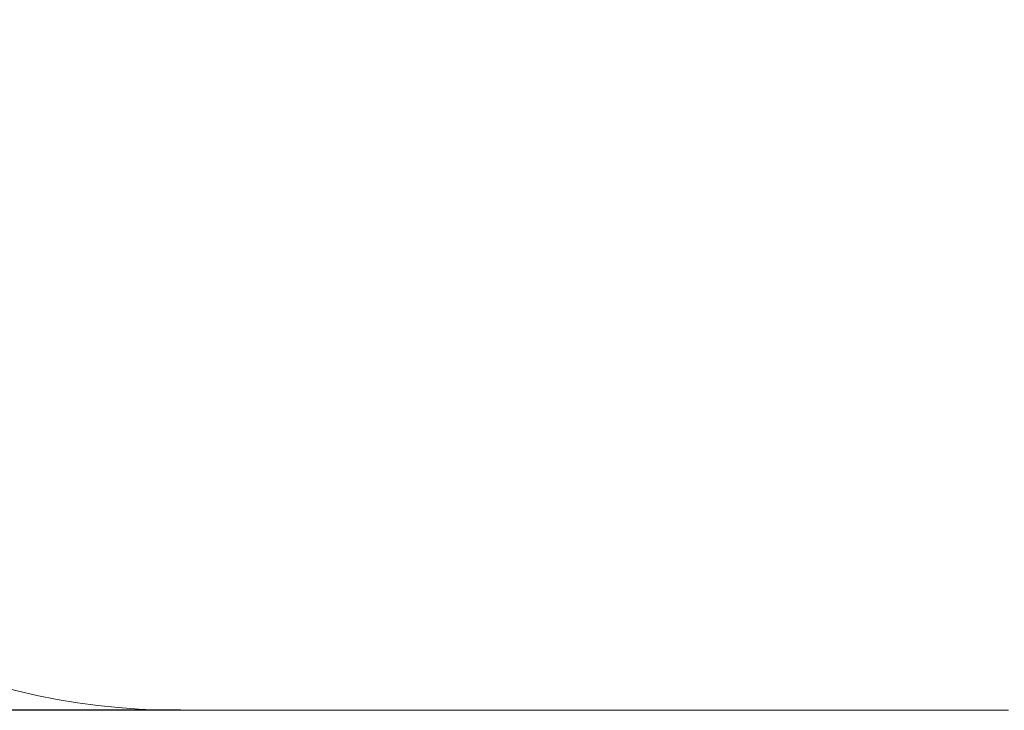
# Model space of a CAD drawing. Units: millimetres. Extents: x 15177 to 26138, y 7721 to 22200.
# Drawn here: x 20133 to 22238, y 7721 to 9197 of the extents above; entities that cross this region are included whole.
import ezdxf

# ---------------------------------------------------------------- set-up
doc = ezdxf.new("R2010")
doc.units = ezdxf.units.MM
doc.header["$LTSCALE"] = 100
doc.layers.add('Widoczne (ISO)', color=7, linetype='Continuous', lineweight=18)
doc.layers.add('Wymiar (ISO)', color=7, linetype='Continuous', lineweight=25)
doc.styles.add('tiff (ISO)', font='tahoma.ttf')
doc.dimstyles.new('tiff', dxfattribs={"dimscale": 100, "dimtxt": 4, "dimasz": 4, "dimexe": 3.175, "dimexo": 0, "dimgap": 0.762, "dimtad": 1, "dimdec": 0, "dimrnd": 1e-08, "dimzin": 0, "dimtxsty": 'tiff (ISO)', "dimblk": 'Filled-1', "dimcen": 0.09, "dimdle": 10, "dimclrd": 256, "dimclre": 256, "dimclrt": 256, "dimazin": 0, "dimtfac": 1, "dimtmove": 0, "dimatfit": 3, "dimfxl": 0, "dimtolj": 1, "dimtzin": 0, "dimlwd": 25, "dimlwe": 25, "dimarcsym": 0})

# ---------------------------------------------------------------- blocks, each defined once
blk = doc.blocks.new('Filled-1')
at = {"color": 0}
for p, q in [((0, 0), (-1, 0.25)), ((-1, 0.25), (-1, -0.25)), ((-1, 0), (0, 0)), ((-1, -0.25), (0, 0))]:
    blk.add_line(p, q, dxfattribs=at)
at = {"color": 0, "flags": 128}
blk.add_lwpolyline([(-1, -0.25), (0, 0)], dxfattribs=at)
at = {"color": 0}
blk.add_solid([(-1, -0.25), (0, 0), (-1, 0.25), (-1, -0.25)], dxfattribs=at)
blk = doc.blocks.new('*D4')
at = {"layer": 'Defpoints', "color": 0, "linetype": 'Continuous'}
for p in [(19078.9, 20557.8), (15678.9, 7720.6), (20476.9, 7720.6)]:
    blk.add_point(p, dxfattribs=at)
at = {"layer": 'Wymiar (ISO)', "linetype": 'Continuous', "lineweight": 25}
for p, q in [((19078.9, 20557.8), (15361.4, 20557.8)), ((15678.9, 20157.8), (15678.9, 8120.6)), ((20476.9, 7720.6), (15361.4, 7720.6))]:
    blk.add_line(p, q, dxfattribs=at)
at = {"layer": 'Wymiar (ISO)', "linetype": 'Continuous', "lineweight": 25, "xscale": 400, "yscale": 400, "zscale": 400}
for p, rotation in [((15678.9, 20557.8), 90), ((15678.9, 7720.6), 270)]:
    blk.add_blockref('Filled-1', p, dxfattribs=dict(at, rotation=rotation))
at = {"layer": 'Wymiar (ISO)', "linetype": 'Continuous', "lineweight": 25, "insert": (15184.5, 13428.7), "char_height": 400, "attachment_point": 1, "rotation": 90, "style": 'tiff (ISO)'}
blk.add_mtext('\\A1;12837', dxfattribs=at)

msp = doc.modelspace()

# ---------------------------------------------------------------- linework, layer by layer
at = {"layer": 'Widoczne (ISO)'}
msp.add_line((22246.9, 7720.6), (20476.9, 7720.6), dxfattribs=at)
msp.add_arc((20476.9, 9220.6), 1500, 216.4501, 270, dxfattribs=at)

# ---------------------------------------------------------------- dimensions: what is measured, and where the dimension line sits
at = {"layer": 'Wymiar (ISO)', "linetype": 'Continuous', "lineweight": 25}
dim = msp.add_linear_dim(base=(15678.9, 7720.6), p1=(19078.9, 20557.8), p2=(20476.9, 7720.6), angle=270, dimstyle='tiff', override={"dimdec": 0, "dimtp": 0, "dimtm": 0, "dimtdec": 2, "dimtofl": 0, "dimatfit": 1}, dxfattribs=at)
dim.commit()
dim.dimension.update_dxf_attribs({"geometry": '*D4', "text_midpoint": (15678.9, 14139.2), "dimtype": 160})

doc.saveas('drawing.dxf')
